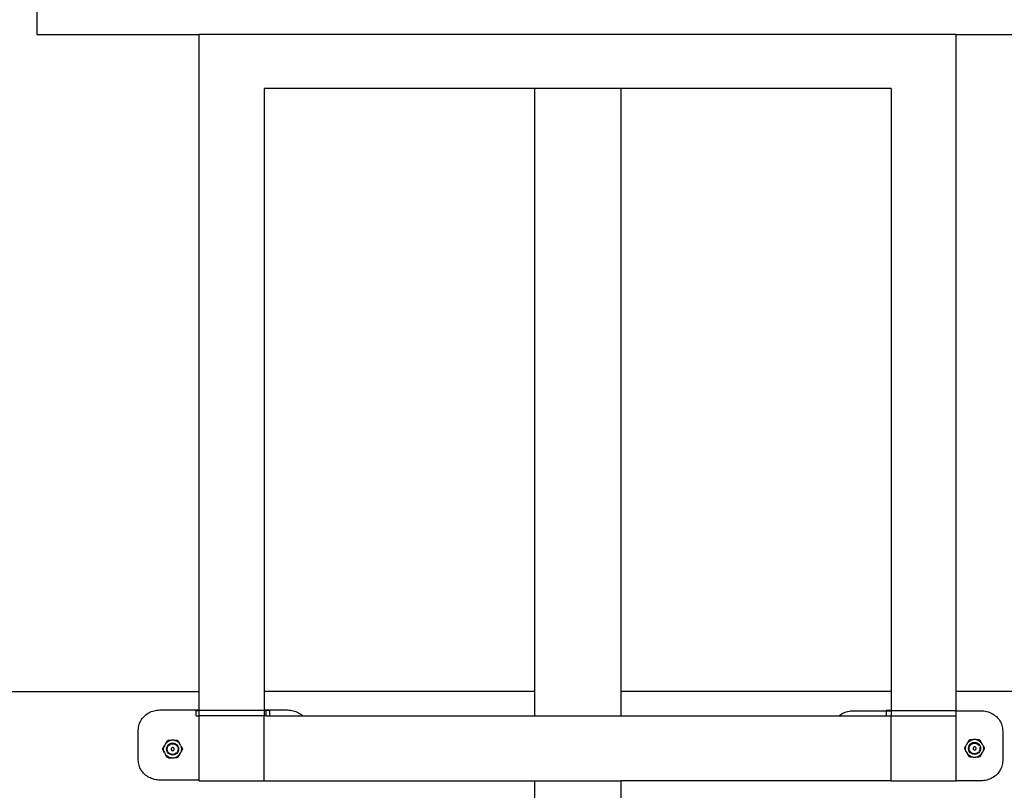
# Model space of a CAD drawing. Units: inches. Extents: x -147 to 93, y -93 to 130.
# Drawn here: x -78 to 13, y -6 to 65 of the extents above; entities that cross this region are included whole.
import ezdxf

# ---------------------------------------------------------------- set-up
doc = ezdxf.new("R2010")
doc.units = ezdxf.units.IN
doc.header["$MEASUREMENT"] = 0

msp = doc.modelspace()

# ---------------------------------------------------------------- linework, layer by layer
for p, q in [((-76.715, 66.93), (-76.715, 63.93)), ((-76.715, 63.93), (-61.715, 63.93)), ((-61.715, 3.168), (-61.715, 63.93)), ((8.285, 63.93), (-61.715, 63.93)), ((8.285, 3.168), (8.285, 63.93)), ((8.285, 63.93), (23.285, 63.93)), ((-30.715, 58.93), (-55.715, 58.93)), ((-55.715, 58.93), (-55.715, 3.168)), ((-30.715, 58.93), (-30.715, 3.168)), ((-22.715, 58.93), (-30.715, 58.93)), ((2.285, 58.93), (-22.715, 58.93)), ((-22.715, 58.93), (-22.715, 3.168)), ((2.285, 58.93), (2.285, 3.168)), ((-146.715, 3.168), (-61.715, 3.168)), ((-61.715, 1.473), (-61.715, 3.168)), ((-30.715, 3.168), (-55.715, 3.168)), ((-55.715, 3.168), (-55.715, 1.473)), ((-30.715, 3.168), (-30.715, 0.93)), ((2.285, 3.168), (-22.715, 3.168)), ((-22.715, 3.168), (-22.715, 0.93)), ((2.285, 3.168), (2.285, 1.43)), ((8.285, 1.43), (8.285, 3.168)), ((93.285, 3.168), (8.285, 3.168)), ((-66.804, 0.885), (-66.708, 0.974)), ((-66.708, 0.974), (-66.605, 1.057)), ((-66.605, 1.057), (-66.496, 1.134)), ((-66.496, 1.134), (-66.382, 1.203)), ((-66.382, 1.203), (-66.263, 1.265)), ((-66.263, 1.265), (-66.139, 1.319)), ((-66.139, 1.319), (-66.012, 1.366)), ((-66.012, 1.366), (-65.882, 1.404)), ((-65.882, 1.404), (-65.75, 1.434)), ((-65.75, 1.434), (-65.615, 1.455)), ((-65.615, 1.455), (-65.479, 1.468)), ((-65.479, 1.468), (-65.343, 1.473)), ((-65.343, 1.473), (-61.715, 1.473)), ((-61.985, 0.93), (-61.985, 1.43)), ((-61.985, 1.43), (-61.716, 1.43)), ((-61.985, 0.93), (-61.715, 0.93)), ((-61.716, 1.43), (-61.715, 1.473)), ((-61.715, 0.93), (-61.716, 1.43)), ((-55.715, 1.43), (-61.716, 1.43)), ((-61.715, -5.004), (-61.715, 0.93)), ((-55.715, 0.93), (-61.715, 0.93)), ((-55.715, 1.473), (-53.543, 1.473)), ((-55.715, 1.473), (-55.715, 1.43)), ((-55.715, 1.43), (-55.715, 0.93)), ((-55.509, 1.43), (-55.715, 1.43)), ((-55.715, -5.07), (-55.715, 0.93)), ((-55.509, 0.93), (-55.715, 0.93)), ((-55.509, 0.93), (-55.509, 1.43)), ((-55.192, 1.43), (-55.509, 1.43)), ((-55.509, 0.93), (-55.192, 0.93)), ((-55.192, 0.93), (-55.192, 1.43)), ((-55.192, 0.93), (-52.128, 0.931)), ((-53.543, 1.473), (-53.412, 1.469)), ((-53.412, 1.469), (-53.282, 1.457)), ((-53.282, 1.457), (-53.152, 1.437)), ((-53.152, 1.437), (-53.025, 1.409)), ((-53.025, 1.409), (-52.9, 1.374)), ((-52.9, 1.374), (-52.777, 1.332)), ((-52.777, 1.332), (-52.658, 1.282)), ((-52.658, 1.282), (-52.543, 1.225)), ((-52.543, 1.225), (-52.431, 1.161)), ((-52.431, 1.161), (-52.325, 1.09)), ((-52.325, 1.09), (-52.224, 1.013)), ((-52.224, 1.013), (-52.128, 0.931)), ((-52.128, 0.931), (-30.715, 0.93)), ((-30.715, 0.93), (-22.715, 0.93)), ((-22.715, 0.93), (-2.548, 0.93)), ((-2.548, 0.93), (-2.472, 0.991)), ((-2.548, 0.93), (1.808, 0.93)), ((-2.472, 0.991), (-2.363, 1.067)), ((-2.363, 1.067), (-2.249, 1.137)), ((-2.249, 1.137), (-2.13, 1.199)), ((-2.13, 1.199), (-2.007, 1.253)), ((-2.007, 1.253), (-1.88, 1.299)), ((-1.88, 1.299), (-1.749, 1.337)), ((-1.749, 1.337), (-1.617, 1.367)), ((-1.617, 1.367), (-1.482, 1.389)), ((-1.482, 1.389), (-1.346, 1.402)), ((-1.346, 1.402), (-1.21, 1.406)), ((-1.21, 1.406), (1.808, 1.406)), ((1.808, 1.43), (1.808, 1.406)), ((2.285, 1.43), (1.808, 1.43)), ((1.808, 1.406), (1.871, 1.406)), ((1.808, 1.406), (1.808, 0.93)), ((1.808, 0.93), (2.285, 0.93)), ((1.907, 1.406), (2.285, 1.406)), ((2.285, 1.43), (2.285, 1.406)), ((2.285, 1.43), (8.285, 1.43)), ((2.285, 1.406), (2.285, 0.93)), ((2.285, -5.07), (2.285, 0.93)), ((2.285, 0.93), (8.285, 0.93)), ((8.285, 1.406), (8.285, 1.43)), ((8.285, 1.406), (10.59, 1.406)), ((8.285, 0.93), (8.285, 1.406)), ((8.285, -5.07), (8.285, 0.93)), ((10.59, 1.406), (10.721, 1.402)), ((10.721, 1.402), (10.851, 1.39)), ((10.851, 1.39), (10.98, 1.371)), ((10.98, 1.371), (11.108, 1.343)), ((11.108, 1.343), (11.233, 1.308)), ((11.233, 1.308), (11.355, 1.265)), ((11.355, 1.265), (11.475, 1.215)), ((11.475, 1.215), (11.59, 1.158)), ((11.59, 1.158), (11.701, 1.094)), ((11.701, 1.094), (11.808, 1.024)), ((11.808, 1.024), (11.909, 0.947)), ((11.909, 0.947), (12.004, 0.864)), ((-67.301, -0.001), (-67.268, 0.121)), ((-67.268, 0.121), (-67.227, 0.242)), ((-67.227, 0.242), (-67.177, 0.359)), ((-67.177, 0.359), (-67.118, 0.473)), ((-67.118, 0.473), (-67.051, 0.584)), ((-67.051, 0.584), (-66.977, 0.689)), ((-66.977, 0.689), (-66.894, 0.79)), ((-66.894, 0.79), (-66.804, 0.885)), ((12.004, 0.864), (12.094, 0.776)), ((12.094, 0.776), (12.177, 0.682)), ((12.177, 0.682), (12.253, 0.584)), ((12.253, 0.584), (12.322, 0.481)), ((12.322, 0.481), (12.384, 0.374)), ((12.384, 0.374), (12.438, 0.264)), ((12.438, 0.264), (12.484, 0.15)), ((12.484, 0.15), (12.522, 0.035)), ((12.522, 0.035), (12.552, -0.083)), ((-67.343, -0.378), (-67.338, -0.252)), ((-67.343, -3.153), (-67.343, -0.378)), ((-67.338, -0.252), (-67.324, -0.126)), ((-67.324, -0.126), (-67.301, -0.001)), ((12.552, -0.083), (12.573, -0.203)), ((12.573, -0.203), (12.586, -0.323)), ((12.586, -0.323), (12.59, -0.444)), ((12.59, -0.444), (12.59, -3.22)), ((-64.82, -1.636), (-64.93, -1.828)), ((-64.686, -1.405), (-64.82, -1.636)), ((-64.82, -1.636), (-64.756, -1.553)), ((-64.756, -1.553), (-64.584, -1.421)), ((-64.686, -1.405), (-64.621, -1.356)), ((-64.651, -1.861), (-64.563, -1.746)), ((-64.641, -1.866), (-64.553, -1.751)), ((-64.621, -1.356), (-64.546, -1.324)), ((-64.602, -1.89), (-64.522, -1.787)), ((-64.584, -1.421), (-64.383, -1.338)), ((-64.563, -1.746), (-64.447, -1.657)), ((-64.553, -1.751), (-64.437, -1.662)), ((-64.546, -1.324), (-64.279, -1.324)), ((-64.522, -1.787), (-64.419, -1.707)), ((-64.447, -1.657), (-64.313, -1.602)), ((-64.437, -1.662), (-64.303, -1.606)), ((-64.419, -1.707), (-64.298, -1.657)), ((-64.383, -1.338), (-64.279, -1.324)), ((-64.313, -1.602), (-64.169, -1.583)), ((-64.303, -1.606), (-64.159, -1.587)), ((-64.298, -1.657), (-64.169, -1.64)), ((-64.058, -1.324), (-64.279, -1.324)), ((-64.169, -1.583), (-64.024, -1.602)), ((-64.169, -1.64), (-64.039, -1.657)), ((-64.159, -1.587), (-64.014, -1.606)), ((-64.058, -1.324), (-63.954, -1.338)), ((-64.058, -1.324), (-63.791, -1.324)), ((-64.039, -1.657), (-63.919, -1.707)), ((-64.024, -1.602), (-64.014, -1.606)), ((-64.014, -1.606), (-63.89, -1.657)), ((-63.954, -1.338), (-63.753, -1.421)), ((-63.919, -1.707), (-63.815, -1.787)), ((-63.89, -1.657), (-63.774, -1.746)), ((-63.815, -1.787), (-63.736, -1.89)), ((-63.791, -1.324), (-63.716, -1.356)), ((-63.774, -1.746), (-63.686, -1.861)), ((-63.753, -1.421), (-63.581, -1.553)), ((-63.716, -1.356), (-63.651, -1.405)), ((-63.651, -1.405), (-63.518, -1.636)), ((-63.581, -1.553), (-63.518, -1.636)), ((-63.407, -1.828), (-63.518, -1.636)), ((9.089, -1.999), (9.222, -1.768)), ((9.182, -1.865), (9.222, -1.768)), ((9.333, -1.576), (9.222, -1.768)), ((9.466, -1.345), (9.333, -1.576)), ((9.333, -1.576), (9.397, -1.492)), ((9.397, -1.492), (9.569, -1.36)), ((9.446, -1.935), (9.501, -1.801)), ((9.456, -1.94), (9.511, -1.805)), ((9.466, -1.345), (9.531, -1.295)), ((9.501, -1.801), (9.59, -1.685)), ((9.511, -1.805), (9.6, -1.69)), ((9.531, -1.295), (9.607, -1.264)), ((9.551, -1.829), (9.631, -1.726)), ((9.569, -1.36), (9.769, -1.277)), ((9.59, -1.685), (9.705, -1.597)), ((9.6, -1.69), (9.715, -1.601)), ((9.607, -1.264), (9.873, -1.264)), ((9.631, -1.726), (9.734, -1.646)), ((9.705, -1.597), (9.84, -1.541)), ((9.715, -1.601), (9.85, -1.546)), ((9.734, -1.646), (9.855, -1.596)), ((9.769, -1.277), (9.873, -1.264)), ((9.84, -1.541), (9.984, -1.522)), ((9.85, -1.546), (9.994, -1.527)), ((9.855, -1.596), (9.984, -1.579)), ((10.095, -1.264), (9.873, -1.264)), ((9.984, -1.522), (10.128, -1.541)), ((9.984, -1.579), (10.114, -1.596)), ((9.994, -1.527), (10.138, -1.546)), ((10.095, -1.264), (10.199, -1.277)), ((10.095, -1.264), (10.362, -1.264)), ((10.114, -1.596), (10.234, -1.646)), ((10.128, -1.541), (10.138, -1.546)), ((10.138, -1.546), (10.263, -1.597)), ((10.199, -1.277), (10.399, -1.36)), ((10.234, -1.646), (10.338, -1.726)), ((10.263, -1.597), (10.378, -1.685)), ((10.338, -1.726), (10.417, -1.829)), ((10.362, -1.264), (10.437, -1.295)), ((10.378, -1.685), (10.467, -1.801)), ((10.399, -1.36), (10.571, -1.492)), ((10.437, -1.295), (10.502, -1.345)), ((10.467, -1.801), (10.523, -1.935)), ((10.635, -1.576), (10.502, -1.345)), ((10.571, -1.492), (10.635, -1.576)), ((10.746, -1.768), (10.635, -1.576)), ((10.746, -1.768), (10.786, -1.865)), ((10.746, -1.768), (10.879, -1.999)), ((-65.074, -2.14), (-65.064, -2.059)), ((-65.064, -2.221), (-65.074, -2.14)), ((-64.93, -1.828), (-65.064, -2.059)), ((-65.064, -2.221), (-64.93, -2.452)), ((-64.999, -2.14), (-64.971, -1.925)), ((-64.971, -2.355), (-64.999, -2.14)), ((-64.971, -1.925), (-64.93, -1.828)), ((-64.93, -2.452), (-64.971, -2.355)), ((-64.93, -2.452), (-64.82, -2.644)), ((-64.756, -2.727), (-64.82, -2.644)), ((-64.686, -2.875), (-64.82, -2.644)), ((-64.584, -2.859), (-64.756, -2.727)), ((-64.726, -2.14), (-64.707, -1.996)), ((-64.707, -2.284), (-64.726, -2.14)), ((-64.716, -2.145), (-64.697, -2.001)), ((-64.697, -2.289), (-64.716, -2.145)), ((-64.707, -1.996), (-64.651, -1.861)), ((-64.651, -2.419), (-64.707, -2.284)), ((-64.697, -2.001), (-64.641, -1.866)), ((-64.641, -2.424), (-64.697, -2.289)), ((-64.669, -2.14), (-64.652, -2.011)), ((-64.652, -2.27), (-64.669, -2.14)), ((-64.652, -2.011), (-64.602, -1.89)), ((-64.602, -2.39), (-64.652, -2.27)), ((-64.563, -2.534), (-64.651, -2.419)), ((-64.553, -2.539), (-64.641, -2.424)), ((-64.522, -2.494), (-64.602, -2.39)), ((-64.553, -2.539), (-64.563, -2.534)), ((-64.447, -2.623), (-64.553, -2.539)), ((-64.419, -2.573), (-64.522, -2.494)), ((-64.313, -2.679), (-64.447, -2.623)), ((-64.298, -2.623), (-64.419, -2.573)), ((-64.169, -2.698), (-64.313, -2.679)), ((-64.298, -2.108), (-64.303, -2.145)), ((-64.303, -2.145), (-64.298, -2.182)), ((-64.284, -2.073), (-64.298, -2.108)), ((-64.298, -2.182), (-64.284, -2.217)), ((-64.169, -2.64), (-64.298, -2.623)), ((-64.261, -2.043), (-64.284, -2.073)), ((-64.284, -2.217), (-64.261, -2.247)), ((-64.231, -2.02), (-64.261, -2.043)), ((-64.261, -2.247), (-64.231, -2.27)), ((-64.196, -2.005), (-64.231, -2.02)), ((-64.231, -2.27), (-64.196, -2.284)), ((-64.159, -2.001), (-64.196, -2.005)), ((-64.196, -2.284), (-64.159, -2.289)), ((-64.039, -2.623), (-64.169, -2.64)), ((-64.024, -2.679), (-64.169, -2.698)), ((-64.121, -2.005), (-64.159, -2.001)), ((-64.159, -2.289), (-64.121, -2.284)), ((-64.086, -2.02), (-64.121, -2.005)), ((-64.121, -2.284), (-64.086, -2.27)), ((-64.056, -2.043), (-64.086, -2.02)), ((-64.086, -2.27), (-64.056, -2.247)), ((-64.034, -2.073), (-64.056, -2.043)), ((-64.056, -2.247), (-64.034, -2.217)), ((-63.919, -2.573), (-64.039, -2.623)), ((-64.019, -2.108), (-64.034, -2.073)), ((-64.034, -2.217), (-64.019, -2.182)), ((-63.89, -2.623), (-64.024, -2.679)), ((-64.014, -2.145), (-64.019, -2.108)), ((-64.019, -2.182), (-64.014, -2.145)), ((-63.815, -2.494), (-63.919, -2.573)), ((-63.774, -2.534), (-63.89, -2.623)), ((-63.813, -2.491), (-63.815, -2.494)), ((-63.686, -2.419), (-63.774, -2.534)), ((-63.581, -2.727), (-63.753, -2.859)), ((-63.736, -1.89), (-63.732, -1.899)), ((-63.686, -2.27), (-63.735, -2.389)), ((-63.686, -1.861), (-63.63, -1.996)), ((-63.669, -2.14), (-63.686, -2.27)), ((-63.63, -2.284), (-63.686, -2.419)), ((-63.685, -2.018), (-63.669, -2.14)), ((-63.651, -2.875), (-63.518, -2.644)), ((-63.63, -1.996), (-63.611, -2.14)), ((-63.611, -2.14), (-63.63, -2.284)), ((-63.518, -2.644), (-63.581, -2.727)), ((-63.518, -2.644), (-63.407, -2.452)), ((-63.407, -1.828), (-63.367, -1.925)), ((-63.407, -1.828), (-63.273, -2.059)), ((-63.273, -2.221), (-63.407, -2.452)), ((-63.367, -2.355), (-63.407, -2.452)), ((-63.367, -1.925), (-63.338, -2.14)), ((-63.338, -2.14), (-63.367, -2.355)), ((-63.273, -2.059), (-63.263, -2.14)), ((-63.263, -2.14), (-63.273, -2.221)), ((9.078, -2.079), (9.089, -1.999)), ((9.089, -2.16), (9.078, -2.079)), ((9.089, -2.16), (9.222, -2.391)), ((9.154, -2.079), (9.182, -1.865)), ((9.182, -2.294), (9.154, -2.079)), ((9.222, -2.391), (9.182, -2.294)), ((9.222, -2.391), (9.333, -2.583)), ((9.397, -2.667), (9.333, -2.583)), ((9.333, -2.583), (9.466, -2.814)), ((9.569, -2.799), (9.397, -2.667)), ((9.427, -2.079), (9.446, -1.935)), ((9.446, -2.224), (9.427, -2.079)), ((9.437, -2.084), (9.456, -1.94)), ((9.456, -2.228), (9.437, -2.084)), ((9.501, -2.358), (9.446, -2.224)), ((9.511, -2.363), (9.456, -2.228)), ((9.484, -2.079), (9.501, -1.95)), ((9.501, -2.209), (9.484, -2.079)), ((9.501, -1.95), (9.551, -1.829)), ((9.551, -2.329), (9.501, -2.209)), ((9.59, -2.474), (9.501, -2.358)), ((9.6, -2.478), (9.511, -2.363)), ((9.631, -2.433), (9.551, -2.329)), ((9.6, -2.478), (9.59, -2.474)), ((9.705, -2.562), (9.6, -2.478)), ((9.734, -2.512), (9.631, -2.433)), ((9.84, -2.618), (9.705, -2.562)), ((9.855, -2.562), (9.734, -2.512)), ((9.984, -2.637), (9.84, -2.618)), ((9.855, -2.047), (9.85, -2.084)), ((9.85, -2.084), (9.855, -2.121)), ((9.869, -2.012), (9.855, -2.047)), ((9.855, -2.121), (9.869, -2.156)), ((9.984, -2.579), (9.855, -2.562)), ((9.892, -1.982), (9.869, -2.012)), ((9.869, -2.156), (9.892, -2.186)), ((9.922, -1.959), (9.892, -1.982)), ((9.892, -2.186), (9.922, -2.209)), ((9.957, -1.945), (9.922, -1.959)), ((9.922, -2.209), (9.957, -2.224)), ((9.994, -1.94), (9.957, -1.945)), ((9.957, -2.224), (9.994, -2.228)), ((10.114, -2.562), (9.984, -2.579)), ((10.128, -2.618), (9.984, -2.637)), ((10.031, -1.945), (9.994, -1.94)), ((9.994, -2.228), (10.031, -2.224)), ((10.066, -1.959), (10.031, -1.945)), ((10.031, -2.224), (10.066, -2.209)), ((10.096, -1.982), (10.066, -1.959)), ((10.066, -2.209), (10.096, -2.186)), ((10.119, -2.012), (10.096, -1.982)), ((10.096, -2.186), (10.119, -2.156)), ((10.234, -2.512), (10.114, -2.562)), ((10.133, -2.047), (10.119, -2.012)), ((10.119, -2.156), (10.133, -2.121)), ((10.263, -2.562), (10.128, -2.618)), ((10.138, -2.084), (10.133, -2.047)), ((10.133, -2.121), (10.138, -2.084)), ((10.338, -2.433), (10.234, -2.512)), ((10.378, -2.474), (10.263, -2.562)), ((10.34, -2.43), (10.338, -2.433)), ((10.467, -2.358), (10.378, -2.474)), ((10.571, -2.667), (10.399, -2.799)), ((10.417, -1.829), (10.421, -1.838)), ((10.467, -2.209), (10.417, -2.329)), ((10.484, -2.079), (10.467, -2.209)), ((10.523, -2.224), (10.467, -2.358)), ((10.468, -1.957), (10.484, -2.079)), ((10.635, -2.583), (10.502, -2.814)), ((10.523, -1.935), (10.542, -2.079)), ((10.542, -2.079), (10.523, -2.224)), ((10.635, -2.583), (10.571, -2.667)), ((10.635, -2.583), (10.746, -2.391)), ((10.879, -2.16), (10.746, -2.391)), ((10.786, -2.294), (10.746, -2.391)), ((10.786, -1.865), (10.814, -2.079)), ((10.814, -2.079), (10.786, -2.294)), ((10.879, -1.999), (10.89, -2.079)), ((10.89, -2.079), (10.879, -2.16)), ((-67.338, -3.274), (-67.343, -3.153)), ((-67.326, -3.395), (-67.338, -3.274)), ((-67.304, -3.514), (-67.326, -3.395)), ((-67.274, -3.632), (-67.304, -3.514)), ((-67.236, -3.748), (-67.274, -3.632)), ((-64.621, -2.925), (-64.686, -2.875)), ((-64.546, -2.956), (-64.621, -2.925)), ((-64.383, -2.942), (-64.584, -2.859)), ((-64.546, -2.956), (-64.279, -2.956)), ((-64.279, -2.956), (-64.383, -2.942)), ((-64.279, -2.956), (-64.058, -2.956)), ((-63.954, -2.942), (-64.058, -2.956)), ((-63.791, -2.956), (-64.058, -2.956)), ((-63.753, -2.859), (-63.954, -2.942)), ((-63.716, -2.925), (-63.791, -2.956)), ((-63.651, -2.875), (-63.716, -2.925)), ((9.531, -2.864), (9.466, -2.814)), ((9.607, -2.895), (9.531, -2.864)), ((9.769, -2.881), (9.569, -2.799)), ((9.873, -2.895), (9.607, -2.895)), ((9.873, -2.895), (9.769, -2.881)), ((9.873, -2.895), (10.095, -2.895)), ((10.199, -2.881), (10.095, -2.895)), ((10.362, -2.895), (10.095, -2.895)), ((10.399, -2.799), (10.199, -2.881)), ((10.437, -2.864), (10.362, -2.895)), ((10.502, -2.814), (10.437, -2.864)), ((12.548, -3.596), (12.516, -3.719)), ((12.571, -3.472), (12.548, -3.596)), ((12.585, -3.346), (12.571, -3.472)), ((12.59, -3.22), (12.585, -3.346)), ((-67.19, -3.861), (-67.236, -3.748)), ((-67.136, -3.972), (-67.19, -3.861)), ((-67.075, -4.079), (-67.136, -3.972)), ((-67.006, -4.181), (-67.075, -4.079)), ((-66.929, -4.28), (-67.006, -4.181)), ((-66.846, -4.373), (-66.929, -4.28)), ((-66.757, -4.462), (-66.846, -4.373)), ((-66.661, -4.545), (-66.757, -4.462)), ((-66.56, -4.621), (-66.661, -4.545)), ((12.052, -4.483), (11.955, -4.572)), ((12.142, -4.388), (12.052, -4.483)), ((12.224, -4.287), (12.142, -4.388)), ((12.299, -4.181), (12.224, -4.287)), ((12.366, -4.071), (12.299, -4.181)), ((12.425, -3.957), (12.366, -4.071)), ((12.475, -3.839), (12.425, -3.957)), ((12.516, -3.719), (12.475, -3.839)), ((-66.454, -4.692), (-66.56, -4.621)), ((-66.343, -4.756), (-66.454, -4.692)), ((-66.227, -4.813), (-66.343, -4.756)), ((-66.108, -4.863), (-66.227, -4.813)), ((-65.985, -4.906), (-66.108, -4.863)), ((-65.86, -4.941), (-65.985, -4.906)), ((-65.733, -4.968), (-65.86, -4.941)), ((-65.604, -4.988), (-65.733, -4.968)), ((-65.473, -5), (-65.604, -4.988)), ((-65.343, -5.004), (-65.473, -5)), ((-61.715, -5.004), (-65.343, -5.004)), ((-61.715, -5.07), (-61.715, -5.004)), ((-61.715, -5.07), (-55.715, -5.07)), ((-55.715, -5.07), (-30.715, -5.07)), ((-30.715, -5.07), (-22.715, -5.07)), ((-30.715, -5.07), (-30.715, -6.832)), ((-22.715, -5.07), (-22.715, -6.832)), ((2.285, -5.07), (-22.715, -5.07)), ((2.285, -5.07), (8.285, -5.07)), ((10.59, -5.07), (8.285, -5.07)), ((10.727, -5.066), (10.59, -5.07)), ((10.862, -5.053), (10.727, -5.066)), ((10.997, -5.031), (10.862, -5.053)), ((11.13, -5.002), (10.997, -5.031)), ((11.26, -4.963), (11.13, -5.002)), ((11.387, -4.917), (11.26, -4.963)), ((11.51, -4.863), (11.387, -4.917)), ((11.629, -4.801), (11.51, -4.863)), ((11.743, -4.732), (11.629, -4.801)), ((11.852, -4.655), (11.743, -4.732)), ((11.955, -4.572), (11.852, -4.655))]:
    msp.add_line(p, q)

doc.saveas('drawing.dxf')
